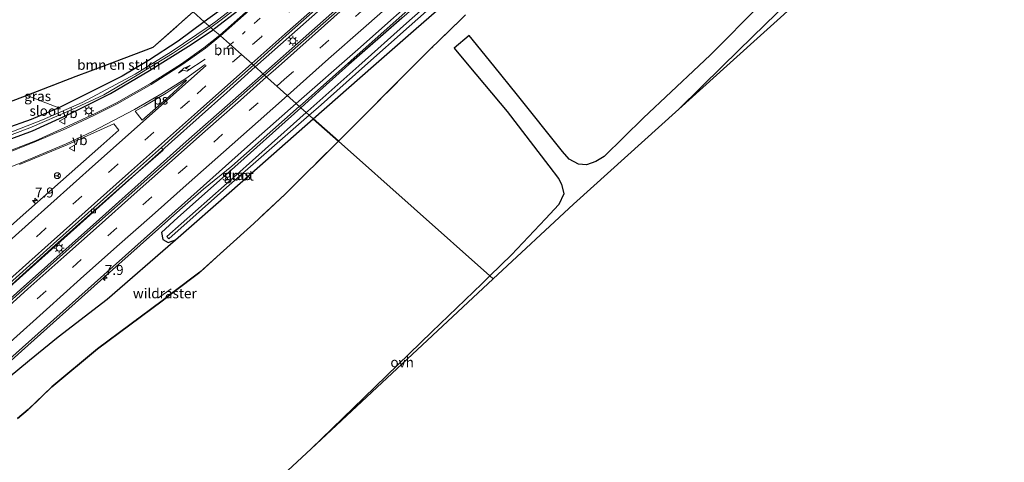
# Model space of a CAD drawing. Units: metres. Extents: x 111830 to 120007, y 399999 to 406251.
# Drawn here: x 117302 to 117550, y 401700 to 401812 of the extents above; entities that cross this region are included whole.
import ezdxf
from ezdxf.enums import TextEntityAlignment as Align

# ---------------------------------------------------------------- set-up
doc = ezdxf.new("R2010")
doc.units = ezdxf.units.M
for name, pattern in [('IE-TERREINAFSCHEIDING', [10, 8, -2]), ('VW-1-3_STREEP', [4, 1, -3]), ('VW-3-9_STREEP', [12, 3, -9])]:
    doc.linetypes.add(name, pattern=pattern)
doc.layers.get('0').update_dxf_attribs({"lineweight": 25})
for name, color, linetype, lineweight in [('B-ME-AM-KILOMETR-S-B1', 7, 'Continuous', 18), ('B-ME-BV-GELEIDECONSTRUCTIE-GELEIDERAIL-L-B1', 213, 'BV-GELEIDERAIL', 18), ('B-ME-GR-BOMENSTRUIKEN-GV-B6', 93, 'Continuous', 18), ('B-ME-GR-BOS-GV-B6', 10, 'Continuous', 25), ('B-ME-GW-INSTEEKWATERGANG-L-B1', 10, 'Continuous', 25), ('B-ME-IE-GRASLAND-GV-B6', 93, 'Continuous', 18), ('B-ME-IE-HULPGEOMETRIE-L-B1', 53, 'Continuous', 18), ('B-ME-IE-MEUBILAIR_WEGMEUBILAIR-LICHTMAST-S-B1', 8, 'Continuous', 18), ('B-ME-IE-TERREINAFSCHEIDING-RASTERHEKWERK-L-B1', 8, 'IE-TERREINAFSCHEIDING', 18), ('B-ME-KG-KADASTRAAL-OPNAMEDTMGRENS-L-B1', 10, 'Continuous', 25), ('B-ME-OG-WATER-GV-B6', 153, 'Continuous', 18), ('B-ME-VH-VERH_SOORT-BETON-OVERIG-GV-B6', 8, 'IE-TERREINAFSCHEIDING-NATUURLIJK-HOUTWAL', 18), ('B-ME-VH-VERH_SOORT-BITUMEN-GV-B6', 8, 'IE-TERREINAFSCHEIDING-NATUURLIJK-HOUTWAL', 18), ('B-ME-VH-VERH_SOORT-ONVERHARD-GV-B6', 8, 'Continuous', 18), ('B-ME-VV-KOLK-S-B1', 8, 'Continuous', 18), ('B-ME-VW-MARKERING-13STREEP-045-L-B1', 255, 'VW-1-3_STREEP', 18), ('B-ME-VW-MARKERING-39STREEP-015-L-B1', 255, 'VW-3-9_STREEP', 18), ('B-ME-VW-MARKERING-PIJLRE750-S-B1', 7, 'Continuous', 18), ('B-ME-VW-MARKERING-STREEP-015-L-B1', 7, 'Continuous', 18), ('B-ME-VW-MARKERING-VLAKMARK-GV-B6', 7, 'Continuous', 18), ('B-ME-VW-MEUBILAIR_WEGMEUBILAIR-RONA-S-B1', 8, 'Continuous', 18), ('B-ME-VW-MEUBILAIR_WEGMEUBILAIR-VERKEERSBORD-S-B1', 8, 'Continuous', 18)]:
    doc.layers.add(name, color=color, linetype=linetype, lineweight=lineweight)
doc.styles.add('NLCS-ISO', font='NLCS-ISO.TTF')
doc.linetypes.add('BV-GELEIDERAIL', pattern='A,10,-3,[108,NLCS.SHX,S=1,R=0,X=0,Y=0],-3', length=16)
doc.linetypes.add('IE-TERREINAFSCHEIDING-NATUURLIJK-HOUTWAL', pattern='A,7,-1.5,[67,NLCS.SHX,S=0.75,R=45,X=0,Y=0],-1.5,7,-1.5,[70,NLCS.SHX,S=0.75,R=0,X=0,Y=0],-1.5', length=20)

# ---------------------------------------------------------------- blocks, each defined once
blk = doc.blocks.new('verkeersbord')
for p, q in [((0, 0.75), (-0.75, -0.625)), ((0.75, -0.625), (0, 0.75)), ((-0.75, -0.625), (0.75, -0.625))]:
    blk.add_line(p, q)
blk = doc.blocks.new('wegwijzer')
for q in [(-0.53, -0.53), (0, 0.75), (0.53, -0.53)]:
    blk.add_line((0, 0), q)
blk.add_circle((0, 0), 0.75)
blk = doc.blocks.new('hecto')
for p, q in [((0, 0.625), (-0.625, 0)), ((0, -0.625), (0, 0.625)), ((-0.625, 0), (0.625, 0)), ((0.625, 0), (0, -0.625))]:
    blk.add_line(p, q)
blk = doc.blocks.new('kolk')
blk.add_lwpolyline([(-0.5, -0.5), (0.5, -0.5), (0.5, 0.5), (-0.5, 0.5)], close=True)
blk = doc.blocks.new('lantaarnpaal')
for p, q in [((-0.75, 0), (-1.25, 0)), ((-0.88, 0.88), (-0.53, 0.53)), ((0, 0.75), (0, 1.25)), ((0.53, 0.53), (0.88, 0.88)), ((0.75, 0), (1.25, 0)), ((-0.53, -0.53), (-0.88, -0.88)), ((0, -0.75), (0, -1.25)), ((0.53, -0.53), (0.88, -0.88))]:
    blk.add_line(p, q)
blk.add_circle((0, 0), 0.75)
blk = doc.blocks.new('pijlr')
for p, q in [((0, 0, 0.1), (5.45, 0, 0.1)), ((5.45, -0.75, 0.1), (4.7, 0, 0.1)), ((6.2, -0.75, 0.1), (5.45, 0, 0.1)), ((4, -0.75, 0.1), (5.45, -0.75, 0.1)), ((5.7, -1.05, 0.1), (4, -0.75, 0.1)), ((7.5, -0.75, 0.1), (5.7, -1.05, 0.1)), ((7.5, -0.75, 0.1), (6.2, -0.75, 0.1))]:
    blk.add_line(p, q)

msp = doc.modelspace()

# ---------------------------------------------------------------- linework, layer by layer
at = {"layer": 'B-ME-BV-GELEIDECONSTRUCTIE-GELEIDERAIL-L-B1'}
msp.add_line((117355.156, 401774.728, 6.899), (117372.1689, 401789.7687, 6.899), dxfattribs=at)
for points in [[(117641.815, 402048.465, 7.589), (117625.223, 402033.743, 7.496), (117605.269, 402016.089, 7.451), (117585.341, 401998.395, 7.388), (117566.401, 401981.613, 7.346), (117546.398, 401963.913, 7.331), (117525.451, 401945.365, 7.307), (117503.53, 401925.983, 7.214), (117483.557, 401908.283, 7.181), (117462.618, 401889.665, 7.148), (117439.622, 401869.452, 7.115), (117413.679, 401846.465, 7.07), (117381.786, 401818.166, 7.013), (117363.796, 401802.194, 6.971), (117361.033, 401799.762, 6.971)], [(117363.038, 401798.002, 6.947), (117392.63, 401824.2, 6.932), (117411.594, 401841.026, 7.019), (117433.567, 401860.432, 7.04), (117454.5, 401879.05, 7.046), (117476.469, 401898.525, 7.028), (117499.464, 401918.855, 7.241), (117524.42, 401940.994, 7.241), (117550.364, 401964.002, 7.277), (117570.327, 401981.707, 7.319), (117595.22, 402003.81, 7.382), (117613.228, 402019.735, 7.406), (117631.189, 402035.658, 7.454), (117643.891, 402046.958, 7.496)], [(117372.1689, 401789.7687, 6.899), (117372.1748, 401789.774, 6.899), (117398.111, 401812.733, 6.901), (117436.984, 401847.203, 6.956), (117472.84, 401879.027, 7.01), (117495.27, 401898.842, 7.029)], [(117090.454, 401540.286, 7.778), (117102.21, 401552.824, 7.798), (117120.513, 401572.101, 7.438), (117138.038, 401590.388, 7.312), (117153.873, 401606.558, 7.258), (117167.036, 401619.779, 7.168), (117181.211, 401633.902, 7.093), (117195.01, 401647.373, 7.024), (117211.206, 401663.12, 6.973), (117227.631, 401678.715, 6.946), (117244.241, 401694.124, 6.898), (117258.865, 401707.728, 6.883), (117277.568, 401724.762, 6.859), (117294.315, 401739.953, 6.859), (117320.134, 401763.043, 6.916), (117339.945, 401780.828, 6.985), (117353.865, 401793.288, 7.018), (117361.0541, 401799.781, 6.971)], [(117363.038, 401798.002, 6.947), (117343.694, 401780.876, 6.931), (117321.804, 401761.328, 7.099), (117301.945, 401743.627, 7.042), (117268.301, 401713.267, 7.012), (117247.748, 401694.26, 6.988), (117225.291, 401673.2, 6.976), (117205.117, 401653.891, 7.174), (117180.473, 401629.551, 7.174), (117154.972, 401604.074, 7.243), (117133.544, 401582.065, 7.567), (117111.384, 401558.915, 7.696), (117092.673, 401538.911, 7.958)], [(117102.121, 401532.322, 7.652), (117111.299, 401542.051, 7.537), (117136.998, 401569.004, 7.165), (117158.402, 401591.007, 6.976), (117175.256, 401608.07, 6.904), (117190.412, 401623.228, 6.874), (117206.598, 401639.004, 6.835), (117220.963, 401653.004, 6.829), (117242.169, 401673.247, 6.787), (117260.698, 401690.417, 6.787), (117279.376, 401707.497, 6.727), (117302.155, 401728.078, 6.691), (117322.093, 401745.861, 6.655), (117342.078, 401763.646, 6.439), (117348.035, 401768.912, 6.331), (117355.156, 401774.728, 6.899)]]:
    msp.add_polyline3d(points, dxfattribs=at)
at = {"layer": 'B-ME-GR-BOMENSTRUIKEN-GV-B6'}
for points in [[(117311.602, 401789.414, 5.893), (117303.537, 401792.544, 6.136), (117315.896, 401797.267, 6.21), (117323.121, 401800, 6.207), (117335.277, 401804.598, 6.202), (117345.412, 401813.581, 6.108), (117348.206, 401811.085, 5.887), (117341.62, 401806.201, 5.863), (117334.186, 401801.308, 5.842), (117327.573, 401797.385, 5.95), (117311.602, 401789.414, 5.893)], [(117353.897, 401815.244, 5.845), (117348.206, 401811.085, 5.887), (117345.412, 401813.581, 6.108)]]:
    msp.add_polyline3d(points, dxfattribs=at)
at = {"layer": 'B-ME-GR-BOS-GV-B6'}
for points in [[(117545.995, 401859.704, 6.096), (117479.866, 401800, 6.433), (117467.776, 401789.085, 6.495), (117478.894, 401800, 6.732), (117486.337, 401807.307, 6.89), (117501.553, 401822.174, 6.617), (117519.087, 401838.974, 6.324), (117526.351, 401846.086, 6.064), (117538.383, 401858.204, 6.125), (117542.95, 401862.763, 5.998), (117543.784, 401862.672, 6.035), (117545.995, 401859.704, 6.096)], [(117412.962, 401811.778, 6.117), (117405.083, 401804.097, 5.929), (117399.779, 401798.78, 5.982), (117383.943, 401782.904, 5.8), (117382.027, 401780.996, 5.79), (117375.687, 401786.638, 6.047), (117390.873, 401800, 6.138), (117400.906, 401808.828, 6.198), (117411.236, 401817.93, 6.198)], [(117345.412, 401813.581, 6.108), (117335.277, 401804.598, 6.202), (117323.121, 401800, 6.207), (117315.896, 401797.267, 6.21), (117303.537, 401792.544, 6.136), (117283.883, 401785.033, 6.019)], [(117488.435, 401815.509, 6.935), (117475.8, 401802.773, 6.715), (117472.851, 401800, 6.627), (117458.898, 401786.881, 6.21), (117448.993, 401777.155, 5.982), (117446.906, 401775.844, 5.97), (117444.538, 401775.049, 6.011), (117442.482, 401775.171, 5.954), (117440.184, 401776.424, 5.856), (117438.454, 401778.364, 5.905), (117427.167, 401792.627, 6.112), (117421.188, 401800, 6.154), (117414.97, 401807.668, 6.198), (117411.175, 401804.443, 6.19), (117414.894, 401800, 6.164), (117424.545, 401788.471, 6.096), (117435.013, 401774.787, 6.076), (117437.445, 401771.607, 6.137), (117438.208, 401770.159, 6.059), (117438.819, 401767.706, 6.088), (117437.535, 401764.989, 6.108), (117434.2, 401761.401, 6.007), (117425.658, 401752.367, 6.023), (117420.172, 401747.049, 6.049), (117382.027, 401780.996, 5.79), (117383.943, 401782.904, 5.8), (117399.779, 401798.78, 5.982), (117405.083, 401804.097, 5.929), (117412.962, 401811.778, 6.117)], [(117291.375, 401715.25, 5.982), (117304.205, 401725.816, 6.096), (117311.413, 401731.681, 6.047), (117323.72, 401741.195, 5.856), (117340.929, 401756.141, 5.856), (117355.16, 401768.575, 5.925), (117375.687, 401786.638, 6.047), (117382.027, 401780.996, 5.79)], [(117301.154, 401711.107, 5.807), (117303.875, 401713.313, 5.786), (117309.849, 401719.077, 5.754), (117321.28, 401728.645, 5.688), (117337.592, 401740.758, 5.608), (117340.265, 401742.818, 5.605), (117347.124, 401747.941, 5.606), (117360.681, 401760.225, 5.732), (117368.6, 401767.624, 5.72), (117382.027, 401780.996, 5.79), (117420.172, 401747.049, 6.049)], [(117382.027, 401780.996, 5.79), (117368.6, 401767.624, 5.72), (117360.681, 401760.225, 5.732), (117347.124, 401747.941, 5.606), (117340.265, 401742.818, 5.605), (117337.592, 401740.758, 5.608), (117321.28, 401728.645, 5.688), (117309.849, 401719.077, 5.754), (117303.875, 401713.313, 5.786), (117301.154, 401711.107, 5.807)], [(117420.172, 401747.049, 6.049), (117418.117, 401745.058, 6.059), (117405.519, 401732.879, 6.088), (117388.396, 401716.286, 5.876), (117375.129, 401703.449, 5.88), (117359.965, 401689.301, 5.986), (117246.127, 401582.687, 5.668)]]:
    msp.add_polyline3d(points, dxfattribs=at)
at = {"layer": 'B-ME-GW-INSTEEKWATERGANG-L-B1'}
for points in [[(117519.183, 401961.59, 6.248), (117517.558, 401960.024, 6.248), (117514.202, 401956.99, 6.235), (117488.348, 401933.836, 6.165), (117442.973, 401893.075, 5.941), (117417.048, 401870.532, 5.854), (117398.915, 401854.61, 5.815), (117377.099, 401834.9, 5.839), (117370.14, 401828.763, 5.851), (117363.017, 401822.727, 5.845), (117358.355, 401818.885, 5.887), (117353.897, 401815.244, 5.845), (117348.206, 401811.085, 5.887)], [(117350.432, 401809.113, 6.005), (117350.793, 401809.366, 6.007), (117356.931, 401814.125, 6.039), (117365.404, 401821.429, 6.092), (117378.53, 401833.098, 5.982), (117397.342, 401849.419, 5.951), (117424.062, 401873.043, 5.957), (117446.787, 401893.351, 6.05), (117470.265, 401913.914, 6.02), (117491.655, 401932.637, 6.198), (117510.193, 401949.311, 6.026), (117520.655, 401958.514, 6.203), (117521.407, 401959.278, 6.248), (117520.89, 401960.352, 6.248), (117520.17, 401961.099, 6.248)], [(117375.687, 401786.638, 6.047), (117390.873, 401800, 6.138), (117400.906, 401808.828, 6.198), (117411.236, 401817.93, 6.198)], [(117348.206, 401811.085, 5.887), (117341.62, 401806.201, 5.863), (117334.186, 401801.308, 5.842), (117327.573, 401797.385, 5.95), (117311.602, 401789.414, 5.893), (117304.619, 401786.472, 5.827), (117291.234, 401781.723, 5.761)], [(117397.978, 401811.987, 6.095), (117384.608, 401800.345, 6.095), (117378.071, 401794.435, 6.095), (117372.547, 401789.442, 6.007)], [(117297.473, 401780.862, 5.71), (117304.952, 401783.621, 5.653), (117314.7, 401788.055, 5.62), (117324.632, 401793.026, 5.572), (117334.425, 401798.814, 5.539), (117344.218, 401804.981, 5.503), (117350.432, 401809.113, 6.005)], [(117372.547, 401789.442, 6.007), (117354.342, 401773.057, 5.97), (117341.591, 401761.744, 5.937), (117337.421, 401757.948, 5.941), (117337.772, 401756.189, 5.884), (117339.141, 401755.436, 5.831), (117340.929, 401756.141, 5.856), (117355.16, 401768.575, 5.925), (117375.687, 401786.638, 6.047)]]:
    msp.add_polyline3d(points, dxfattribs=at)
at = {"layer": 'B-ME-IE-GRASLAND-GV-B6'}
for points in [[(117360.637, 401800.157, 6.236), (117368.855, 401807.623, 6.233), (117384.911, 401821.891, 6.251), (117402.363, 401837.307, 6.26), (117421.169, 401853.964, 6.308), (117438.936, 401869.711, 6.341), (117456.724, 401885.386, 6.374), (117474.834, 401901.531, 6.41), (117492.983, 401917.45, 6.395), (117511.321, 401933.772, 6.437), (117529.316, 401949.742, 6.443), (117548.496, 401966.77, 6.551), (117565.888, 401982.155, 6.602)], [(117560.622, 401972.276, 6.548), (117542.005, 401955.69, 6.482), (117523.764, 401939.629, 6.38), (117507.218, 401924.975, 6.467), (117489.544, 401909.323, 6.377), (117469.664, 401891.707, 6.356), (117452.548, 401876.544, 6.368), (117434.866, 401860.916, 6.323), (117417.105, 401845.179, 6.248), (117398.712, 401828.916, 6.257), (117380.251, 401812.522, 6.242), (117363.429, 401797.64, 6.266), (117360.637, 401800.157, 6.236)], [(117371.407, 401790.459, 5.975), (117386.879, 401804.091, 5.984), (117405.676, 401820.835, 6.005), (117423.92, 401836.886, 6.008), (117441.119, 401852.065, 6.071), (117458.478, 401867.387, 6.044), (117477.752, 401884.476, 6.089), (117497.049, 401901.601, 6.14), (117514.555, 401917.115, 6.149), (117532.209, 401932.665, 6.176), (117549.859, 401948.449, 6.224)], [(117556.548, 401946.951, 6.372), (117541.19, 401933.445, 6.347), (117542.474, 401935.48, 6.347), (117542.226, 401936.751, 6.395), (117541.409, 401937.28, 6.065), (117539.924, 401936.89, 6.083), (117538.562, 401935.878, 6.219), (117536.012, 401933.66, 6.218), (117510.501, 401910.942, 5.945), (117481.06, 401885.302, 5.951), (117453.929, 401861.316, 6.257), (117430.131, 401840.511, 6.125), (117410.626, 401823.059, 6.098), (117397.978, 401811.987, 6.095), (117384.608, 401800.345, 6.095), (117378.071, 401794.435, 6.095), (117372.547, 401789.442, 6.007), (117371.407, 401790.459, 5.975)], [(117432.23, 401840.004, 5.049), (117399.168, 401810.713, 5.147), (117387.142, 401800, 5.09), (117374.276, 401788.538, 5.029), (117373.914, 401788.215, 5.029), (117372.547, 401789.442, 6.007), (117378.071, 401794.435, 6.095), (117384.608, 401800.345, 6.095), (117397.978, 401811.987, 6.095)], [(117411.236, 401817.93, 6.198), (117400.906, 401808.828, 6.198), (117390.873, 401800, 6.138), (117375.687, 401786.638, 6.047), (117374.652, 401787.559, 5.06), (117376.876, 401789.509, 5.062), (117388.685, 401800, 5.106), (117399.878, 401809.943, 5.147), (117420.156, 401827.975, 5.147)], [(117357.109, 401815.812, 5.388), (117351.164, 401811.137, 5.343), (117349.454, 401809.983, 5.314), (117348.206, 401811.085, 5.887), (117353.897, 401815.244, 5.845)], [(117356.931, 401814.125, 6.039), (117350.793, 401809.366, 6.007), (117350.432, 401809.113, 6.005), (117349.86, 401809.622, 5.192), (117352.476, 401811.578, 5.184), (117356.496, 401814.68, 5.184)], [(117360.02, 401814.714, 5.954), (117352.1, 401807.729, 5.951), (117350.432, 401809.113, 6.005), (117350.793, 401809.366, 6.007), (117356.931, 401814.125, 6.039)], [(117291.234, 401781.723, 5.761), (117304.619, 401786.472, 5.827), (117311.602, 401789.414, 5.893), (117327.573, 401797.385, 5.95), (117334.186, 401801.308, 5.842), (117341.62, 401806.201, 5.863), (117348.206, 401811.085, 5.887)], [(117348.206, 401811.085, 5.887), (117349.454, 401809.983, 5.314), (117339.842, 401803.526, 5.197), (117330.774, 401797.915, 5.155), (117317.433, 401790.735, 5.095), (117307.436, 401786.41, 5.071), (117298.197, 401782.749, 5.191)], [(117297.401, 401781.732, 5.035), (117304.299, 401784.355, 5.029), (117314.753, 401788.862, 5.029), (117322.913, 401792.699, 5.026), (117331.289, 401797.647, 5.026), (117340.176, 401803.067, 5.026), (117345.762, 401806.77, 5.026), (117349.86, 401809.622, 5.192), (117350.432, 401809.113, 6.005), (117344.218, 401804.981, 5.503), (117334.425, 401798.814, 5.539), (117324.632, 401793.026, 5.572), (117314.7, 401788.055, 5.62), (117304.952, 401783.621, 5.653), (117297.473, 401780.862, 5.71)], [(117297.473, 401780.862, 5.71), (117304.952, 401783.621, 5.653), (117314.7, 401788.055, 5.62), (117324.632, 401793.026, 5.572), (117334.425, 401798.814, 5.539), (117344.218, 401804.981, 5.503), (117350.432, 401809.113, 6.005), (117352.1, 401807.729, 5.951)], [(117352.1, 401807.729, 5.951), (117348.1, 401804.516, 5.941), (117342.522, 401800.511, 5.911), (117334.694, 401795.563, 5.896), (117326.1, 401790.681, 5.869), (117320.583, 401787.865, 5.836), (117313.098, 401784.416, 5.842), (117305.718, 401781.116, 5.842), (117296.757, 401777.608, 5.83)], [(117293.23, 401739.081, 6.16), (117310.647, 401754.759, 6.169), (117329.026, 401771.076, 6.202), (117337.843, 401778.75, 6.202), (117337.402, 401779.401, 6.106), (117346.613, 401787.689, 6.235), (117360.637, 401800.157, 6.236)], [(117360.637, 401800.157, 6.236), (117363.429, 401797.64, 6.266), (117351.838, 401787.405, 6.187), (117334.543, 401772.038, 6.184), (117317.315, 401756.748, 6.274), (117299.172, 401740.509, 6.235)], [(117283.883, 401785.033, 6.019), (117303.537, 401792.544, 6.136), (117311.602, 401789.414, 5.893), (117304.619, 401786.472, 5.827), (117291.234, 401781.723, 5.761)], [(117288.051, 401716.183, 5.986), (117306.331, 401732.525, 5.98), (117322.892, 401747.294, 5.977), (117340.846, 401763.357, 5.908), (117359.091, 401779.685, 5.974), (117371.407, 401790.459, 5.975), (117372.547, 401789.442, 6.007), (117354.342, 401773.057, 5.97), (117341.591, 401761.744, 5.937), (117337.421, 401757.948, 5.941), (117337.772, 401756.189, 5.884), (117339.141, 401755.436, 5.831), (117340.929, 401756.141, 5.856), (117323.72, 401741.195, 5.856), (117311.413, 401731.681, 6.047), (117304.205, 401725.816, 6.096), (117291.375, 401715.25, 5.982)], [(117372.547, 401789.442, 6.007), (117373.914, 401788.215, 5.029), (117353.194, 401769.744, 5.037), (117338.811, 401756.954, 5.155), (117339.25, 401756.405, 5.155), (117353.847, 401769.319, 5.037), (117374.652, 401787.559, 5.06), (117375.687, 401786.638, 6.047), (117355.16, 401768.575, 5.925), (117340.929, 401756.141, 5.856), (117339.141, 401755.436, 5.831), (117337.772, 401756.189, 5.884), (117337.421, 401757.948, 5.941), (117341.591, 401761.744, 5.937), (117354.342, 401773.057, 5.97), (117372.547, 401789.442, 6.007)], [(117301.677, 401775.122, 5.932), (117313.68, 401780.078, 5.956), (117325.434, 401785.342, 6.064), (117326.683, 401783.784, 6.145), (117322.133, 401779.779, 6.181), (117301.837, 401761.733, 6.265), (117286.285, 401747.841, 6.304)]]:
    msp.add_polyline3d(points, dxfattribs=at)
at = {"layer": 'B-ME-IE-HULPGEOMETRIE-L-B1'}
msp.add_polyline3d([(117304.671, 401849.837, 6.112), (117345.412, 401813.581, 6.108), (117348.206, 401811.085, 5.887), (117349.454, 401809.983, 5.314), (117349.86, 401809.622, 5.192), (117350.432, 401809.113, 6.005), (117352.1, 401807.729, 5.951), (117352.273, 401807.589, 5.963), (117357.604, 401802.89, 6.143), (117360.212, 401800.54, 6.224), (117360.637, 401800.157, 6.236), (117363.429, 401797.64, 6.266), (117371.407, 401790.459, 5.975), (117372.547, 401789.442, 6.007), (117373.914, 401788.215, 5.029), (117374.652, 401787.559, 5.06), (117375.687, 401786.638, 6.047), (117382.027, 401780.996, 5.79), (117420.172, 401747.049, 6.049), (117421.037, 401746.279, 6.008)], dxfattribs=at)
at = {"layer": 'B-ME-IE-TERREINAFSCHEIDING-RASTERHEKWERK-L-B1'}
msp.add_line((117336.664, 401741.486, 5.852), (117339.874, 401743.758, 5.887), dxfattribs=at)
for points in [[(117554.781, 401939.595, 5.911), (117546.589, 401931.682, 5.964), (117538.451, 401923.908, 5.948), (117533.297, 401919.092, 5.931), (117522.918, 401909.17, 6.066), (117508.72, 401896.348, 6.088), (117494.833, 401883.481, 6.137), (117483.992, 401873.354, 6.05), (117473.418, 401863.414, 6.022), (117470.515, 401860.658, 6.042), (117462.224, 401853.036, 6.087), (117453.907, 401845.247, 5.959), (117448.269, 401840.195, 6.002), (117445.489, 401837.739, 5.99), (117430.416, 401826.887, 6.05), (117421.298, 401819.717, 6.088), (117412.962, 401811.778, 6.117), (117405.083, 401804.097, 5.929), (117399.779, 401798.78, 5.982), (117383.943, 401782.904, 5.8), (117382.027, 401780.996, 5.79)], [(117201.662, 401754.038, 5.859), (117213.343, 401758.461, 5.839), (117239.342, 401768.291, 5.86), (117254.021, 401773.835, 6.133), (117283.883, 401785.033, 6.019), (117303.537, 401792.544, 6.136), (117315.896, 401797.267, 6.21), (117323.121, 401800, 6.207), (117335.277, 401804.598, 6.202), (117345.412, 401813.581, 6.108)], [(117382.027, 401780.996, 5.79), (117368.6, 401767.624, 5.72), (117360.681, 401760.225, 5.732), (117347.124, 401747.941, 5.606), (117340.265, 401742.818, 5.605), (117337.592, 401740.758, 5.608), (117321.28, 401728.645, 5.688), (117309.849, 401719.077, 5.754), (117303.875, 401713.313, 5.786), (117301.154, 401711.107, 5.807)]]:
    msp.add_polyline3d(points, dxfattribs=at)
at = {"layer": 'B-ME-KG-KADASTRAAL-OPNAMEDTMGRENS-L-B1'}
for points in [[(117705.912, 402001.489, 6.077), (117642.275, 401945.905, 5.708), (117638.938, 401943.012, 5.733), (117617.64, 401924.387, 5.994), (117550.212, 401863.511, 6.031), (117545.995, 401859.704, 6.096), (117479.866, 401800, 6.433), (117467.776, 401789.085, 6.495), (117441.216, 401765.106, 6.064), (117421.037, 401746.279, 6.008)], [(117421.037, 401746.279, 6.008), (117375.129, 401703.449, 5.88), (117359.965, 401689.301, 5.986), (117246.127, 401582.687, 5.668), (117240.635, 401577.495, 5.79), (117153.917, 401493.786, 5.731)]]:
    msp.add_polyline3d(points, dxfattribs=at)
at = {"layer": 'B-ME-OG-WATER-GV-B6'}
for points in [[(117373.914, 401788.215, 5.029), (117374.276, 401788.538, 5.029), (117387.142, 401800, 5.09), (117399.168, 401810.713, 5.147), (117432.23, 401840.004, 5.049), (117460.073, 401864.616, 5.225), (117486.95, 401888.298, 5.233), (117518.24, 401916.103, 5.221), (117539.538, 401934.84, 5.221), (117541.004, 401936.11, 5.219), (117541.695, 401935.255, 5.219), (117540.393, 401933.851, 5.225), (117536.897, 401930.715, 5.225), (117509.328, 401906.767, 5.192), (117485.019, 401885.279, 5.188), (117464.338, 401866.99, 5.249), (117438.812, 401844.293, 5.139), (117420.156, 401827.975, 5.147), (117399.878, 401809.943, 5.147), (117388.685, 401800, 5.106), (117376.876, 401789.509, 5.062), (117374.652, 401787.559, 5.06), (117373.914, 401788.215, 5.029)], [(117349.454, 401809.983, 5.314), (117351.164, 401811.137, 5.343), (117357.109, 401815.812, 5.388)], [(117356.496, 401814.68, 5.184), (117352.476, 401811.578, 5.184), (117349.86, 401809.622, 5.192), (117349.454, 401809.983, 5.314)], [(117349.454, 401809.983, 5.314), (117349.86, 401809.622, 5.192), (117345.762, 401806.77, 5.026), (117340.176, 401803.067, 5.026), (117331.289, 401797.647, 5.026), (117322.913, 401792.699, 5.026), (117314.753, 401788.862, 5.029), (117304.299, 401784.355, 5.029), (117297.401, 401781.732, 5.035), (117291.334, 401779.536, 5.035), (117286.008, 401778.443, 5.032), (117277.474, 401776.9, 5.032), (117266.787, 401775.387, 5.035), (117263.633, 401774.917, 5.035), (117263.747, 401775.371, 5.035), (117265.311, 401775.776, 5.035), (117278.16, 401777.543, 5.059), (117287.12, 401779.219, 5.074), (117298.197, 401782.749, 5.191), (117307.436, 401786.41, 5.071), (117317.433, 401790.735, 5.095), (117330.774, 401797.915, 5.155), (117339.842, 401803.526, 5.197), (117349.454, 401809.983, 5.314)], [(117374.652, 401787.559, 5.06), (117353.847, 401769.319, 5.037), (117339.25, 401756.405, 5.155), (117338.811, 401756.954, 5.155), (117353.194, 401769.744, 5.037), (117373.914, 401788.215, 5.029), (117374.652, 401787.559, 5.06)]]:
    msp.add_polyline3d(points, dxfattribs=at)
at = {"layer": 'B-ME-VH-VERH_SOORT-BETON-OVERIG-GV-B6'}
msp.add_polyline3d([(117293.011, 401739.68, 6.112), (117310.263, 401755.132, 6.118), (117329.098, 401772.008, 6.109), (117337.402, 401779.401, 6.106), (117337.843, 401778.75, 6.202), (117329.026, 401771.076, 6.202), (117310.647, 401754.759, 6.169), (117293.23, 401739.081, 6.16)], dxfattribs=at)
at = {"layer": 'B-ME-VH-VERH_SOORT-BITUMEN-GV-B6'}
for points in [[(117363.429, 401797.64, 6.266), (117380.251, 401812.522, 6.242), (117398.712, 401828.916, 6.257), (117417.105, 401845.179, 6.248), (117434.866, 401860.916, 6.323), (117452.548, 401876.544, 6.368), (117469.664, 401891.707, 6.356), (117489.544, 401909.323, 6.377), (117507.218, 401924.975, 6.467), (117523.764, 401939.629, 6.38), (117542.005, 401955.69, 6.482), (117560.622, 401972.276, 6.548)], [(117549.859, 401948.449, 6.224), (117532.209, 401932.665, 6.176), (117514.555, 401917.115, 6.149), (117497.049, 401901.601, 6.14), (117477.752, 401884.476, 6.089), (117458.478, 401867.387, 6.044), (117441.119, 401852.065, 6.071), (117423.92, 401836.886, 6.008), (117405.676, 401820.835, 6.005), (117386.879, 401804.091, 5.984), (117371.407, 401790.459, 5.975), (117363.429, 401797.64, 6.266)], [(117384.911, 401821.891, 6.251), (117368.855, 401807.623, 6.233), (117360.637, 401800.157, 6.236), (117360.212, 401800.54, 6.224), (117357.604, 401802.89, 6.143), (117352.273, 401807.589, 5.963), (117352.1, 401807.729, 5.951), (117360.02, 401814.714, 5.954)], [(117296.757, 401777.608, 5.83), (117305.718, 401781.116, 5.842), (117313.098, 401784.416, 5.842), (117320.583, 401787.865, 5.836), (117326.1, 401790.681, 5.869), (117334.694, 401795.563, 5.896), (117342.522, 401800.511, 5.911), (117348.1, 401804.516, 5.941), (117352.1, 401807.729, 5.951), (117352.273, 401807.589, 5.963), (117357.604, 401802.89, 6.143), (117360.212, 401800.54, 6.224), (117360.637, 401800.157, 6.236), (117346.613, 401787.689, 6.235), (117337.402, 401779.401, 6.106), (117329.098, 401772.008, 6.109), (117310.263, 401755.132, 6.118), (117293.011, 401739.68, 6.112)], [(117363.429, 401797.64, 6.266), (117371.407, 401790.459, 5.975), (117359.091, 401779.685, 5.974), (117340.846, 401763.357, 5.908), (117322.892, 401747.294, 5.977), (117306.331, 401732.525, 5.98), (117288.051, 401716.183, 5.986)], [(117299.172, 401740.509, 6.235), (117317.315, 401756.748, 6.274), (117334.543, 401772.038, 6.184), (117351.838, 401787.405, 6.187), (117363.429, 401797.64, 6.266)], [(117286.285, 401747.841, 6.304), (117301.837, 401761.733, 6.265), (117322.133, 401779.779, 6.181), (117326.683, 401783.784, 6.145), (117325.434, 401785.342, 6.064), (117313.68, 401780.078, 5.956), (117301.677, 401775.122, 5.932)]]:
    msp.add_polyline3d(points, dxfattribs=at)
at = {"layer": 'B-ME-VH-VERH_SOORT-ONVERHARD-GV-B6'}
for points in [[(117555.127, 401874.508, 5.864), (117548.307, 401868.125, 5.913), (117547.983, 401866.535, 5.941), (117550.212, 401863.511, 6.031), (117545.995, 401859.704, 6.096), (117543.784, 401862.672, 6.035), (117542.95, 401862.763, 5.998), (117538.383, 401858.204, 6.125), (117526.351, 401846.086, 6.064), (117519.087, 401838.974, 6.324), (117501.553, 401822.174, 6.617), (117486.337, 401807.307, 6.89), (117478.894, 401800, 6.732), (117467.776, 401789.085, 6.495), (117441.216, 401765.106, 6.064), (117421.037, 401746.279, 6.008), (117420.172, 401747.049, 6.049)], [(117420.172, 401747.049, 6.049), (117425.658, 401752.367, 6.023), (117434.2, 401761.401, 6.007), (117437.535, 401764.989, 6.108), (117438.819, 401767.706, 6.088), (117438.208, 401770.159, 6.059), (117437.445, 401771.607, 6.137), (117435.013, 401774.787, 6.076), (117424.545, 401788.471, 6.096), (117414.894, 401800, 6.164), (117411.175, 401804.443, 6.19), (117414.97, 401807.668, 6.198), (117421.188, 401800, 6.154), (117427.167, 401792.627, 6.112), (117438.454, 401778.364, 5.905), (117440.184, 401776.424, 5.856), (117442.482, 401775.171, 5.954), (117444.538, 401775.049, 6.011), (117446.906, 401775.844, 5.97), (117448.993, 401777.155, 5.982), (117458.898, 401786.881, 6.21), (117472.851, 401800, 6.627), (117475.8, 401802.773, 6.715), (117488.435, 401815.509, 6.935)], [(117420.172, 401747.049, 6.049), (117421.037, 401746.279, 6.008), (117375.129, 401703.449, 5.88), (117388.396, 401716.286, 5.876), (117405.519, 401732.879, 6.088), (117418.117, 401745.058, 6.059), (117420.172, 401747.049, 6.049)]]:
    msp.add_polyline3d(points, dxfattribs=at)
at = {"layer": 'B-ME-VW-MARKERING-13STREEP-045-L-B1'}
msp.add_line((117354.821, 401805.347, 6.053), (117351.747, 401802.637, 6.052), dxfattribs=at)
msp.add_polyline3d([(117354.821, 401805.347, 6.053), (117361.572, 401811.341, 6.053), (117379.087, 401826.894, 6.08), (117397.342, 401843.115, 6.08), (117415.649, 401859.318, 6.122), (117433.983, 401875.542, 6.128), (117452.309, 401891.729, 6.188), (117470.625, 401907.945, 6.224), (117488.975, 401924.185, 6.248), (117507.252, 401940.355, 6.266), (117517.204, 401949.153, 6.305)], dxfattribs=at)
at = {"layer": 'B-ME-VW-MARKERING-39STREEP-015-L-B1'}
for points in [[(117637.977, 402051.241, 6.665), (117617.435, 402033.04, 6.602), (117599.262, 402016.916, 6.506), (117581.104, 402000.784, 6.437), (117562.853, 401984.681, 6.494), (117544.647, 401968.57, 6.497), (117526.457, 401952.485, 6.335), (117508.296, 401936.336, 6.323), (117490.008, 401920.199, 6.314), (117471.873, 401904.068, 6.338), (117453.643, 401887.929, 6.287), (117435.387, 401871.83, 6.212), (117417.213, 401855.755, 6.239), (117399, 401839.604, 6.176), (117380.762, 401823.496, 6.17), (117362.614, 401807.347, 6.146), (117357.604, 401802.89, 6.143)], [(117366.5152, 401794.8621, 6.3648), (117368.4734, 401796.5898, 6.3679), (117377.3699, 401804.4848, 6.3851), (117386.3446, 401812.4721, 6.3945), (117395.0887, 401820.206, 6.3958), (117404.1243, 401828.1879, 6.4156), (117412.8867, 401835.9589, 6.4166), (117421.7986, 401843.871, 6.4166), (117430.7253, 401851.7113, 6.4193), (117439.659, 401859.6254, 6.4429), (117448.5226, 401867.4936, 6.4604), (117457.4887, 401875.4189, 6.4576), (117466.3536, 401883.3232, 6.4693), (117475.2908, 401891.1972, 6.4645), (117484.1745, 401899.0834, 6.4844), (117493.0618, 401906.9692, 6.4978), (117501.9555, 401914.8066, 6.5215), (117510.8466, 401922.7016, 6.5396), (117519.7418, 401930.6259, 6.5458), (117528.6773, 401938.5683, 6.5648), (117537.6, 401946.457, 6.5815), (117546.445, 401954.3085, 6.6003), (117555.3229, 401962.1537, 6.6013)], [(117357.604, 401802.89, 6.143), (117344.46, 401791.197, 6.136), (117326.324, 401775.08, 6.136), (117308.154, 401758.891, 6.166), (117290.084, 401742.648, 6.169), (117272.102, 401726.367, 6.169), (117254.19, 401709.964, 6.16), (117237.086, 401694.104, 6.187), (117220.996, 401679.002, 6.214), (117204.197, 401662.785, 6.226), (117188.691, 401647.721, 6.397), (117169.775, 401629.106, 6.397), (117152.745, 401611.97, 6.436), (117135.952, 401594.849, 6.571), (117119.223, 401577.496, 6.586), (117102.606, 401560.024, 6.895), (117088.1, 401544.546, 6.973), (117086.685, 401543.075, 7.063)], [(117297.2037, 401733.2055, 6.2619), (117306.1441, 401741.2743, 6.281), (117315.0016, 401749.1728, 6.2959), (117323.9248, 401757.123, 6.3063), (117332.7606, 401764.956, 6.3068), (117341.6607, 401772.8202, 6.3148), (117350.6008, 401780.767, 6.3344), (117359.5197, 401788.6899, 6.3538), (117366.5152, 401794.8621, 6.3648)]]:
    msp.add_polyline3d(points, dxfattribs=at)
at = {"layer": 'B-ME-VW-MARKERING-STREEP-015-L-B1'}
for points in [[(117640.859, 402049.137, 6.797), (117619.828, 402030.477, 6.713), (117601.48, 402014.206, 6.596), (117583.463, 401998.205, 6.536), (117565.787, 401982.653, 6.596), (117549.135, 401967.831, 6.563), (117531.167, 401951.977, 6.443), (117511.467, 401934.545, 6.434), (117493.323, 401918.424, 6.395), (117475.263, 401902.536, 6.413), (117457.329, 401886.616, 6.362), (117438.763, 401870.193, 6.314), (117420.743, 401854.259, 6.305), (117402.392, 401837.953, 6.263), (117384.388, 401822.055, 6.245), (117368.557, 401807.975, 6.221), (117360.212, 401800.54, 6.224)], [(117562.275, 401989.228, 6.437), (117543.284, 401972.501, 6.425), (117523.642, 401955.162, 6.287), (117505.266, 401939.907, 6.266), (117486.312, 401924.194, 6.218), (117467.521, 401908.685, 6.134), (117450.668, 401894.577, 6.107), (117431.36, 401877.668, 6.059), (117413.797, 401862.077, 6.047), (117395.578, 401845.971, 6.026), (117378.209, 401830.54, 5.996), (117360.249, 401814.599, 5.966), (117352.273, 401807.589, 5.963)], [(117363.9353, 401797.1844, 6.4721), (117366.1683, 401799.1513, 6.4746), (117375.3864, 401807.3725, 6.5005), (117384.0119, 401815.0175, 6.5004), (117392.8653, 401822.8344, 6.5068), (117401.8185, 401830.7465, 6.52), (117410.7112, 401838.6498, 6.5259), (117419.1073, 401846.0683, 6.5274), (117428.2815, 401854.1952, 6.5353), (117437.3704, 401862.2236, 6.5626), (117446.3501, 401870.2377, 6.5679), (117455.0451, 401877.8739, 6.5583), (117464.1147, 401885.9374, 6.5795), (117472.9442, 401893.7568, 6.5709), (117481.8613, 401901.686, 6.5888), (117490.5888, 401909.3866, 6.6053), (117499.7978, 401917.5473, 6.6274), (117508.5542, 401925.2861, 6.6432), (117517.3948, 401933.1523, 6.6503), (117526.1434, 401940.9228, 6.6665), (117535.6727, 401949.3652, 6.6849), (117544.3875, 401957.144, 6.7115), (117553.0922, 401964.788, 6.6948)], [(117369.1605, 401792.4811, 6.2683), (117370.7975, 401793.935, 6.2713), (117379.5562, 401801.7655, 6.2869), (117388.334, 401809.5068, 6.2986), (117397.2163, 401817.3779, 6.3063), (117406.166, 401825.2753, 6.3185), (117415.0909, 401833.2157, 6.316), (117424.3905, 401841.4711, 6.3173), (117432.7546, 401848.8754, 6.3229), (117442.0325, 401857.0673, 6.3448), (117450.6467, 401864.7113, 6.3593), (117459.7389, 401872.7289, 6.3661), (117468.5489, 401880.5839, 6.3769), (117477.5273, 401888.5141, 6.3718), (117486.319, 401896.3105, 6.3854), (117495.2103, 401904.2065, 6.409), (117504.019, 401912.0546, 6.4356), (117513.1518, 401920.1034, 6.4509), (117522.1081, 401928.0346, 6.4543), (117530.9143, 401935.8871, 6.4638), (117539.5548, 401943.5121, 6.4854), (117548.7001, 401951.6259, 6.5036), (117557.7217, 401959.5883, 6.5049)], [(117352.273, 401807.589, 5.963), (117348.542, 401804.48, 5.962), (117342.775, 401800.381, 5.947), (117334.861, 401795.326, 5.908), (117326.258, 401790.401, 5.887), (117320.527, 401787.559, 5.863), (117313.246, 401784.129, 5.875), (117305.923, 401780.996, 5.842), (117296.721, 401777.273, 5.863)], [(117083.793, 401545.093, 7.129), (117100.2172, 401563.079, 6.97), (117117.6794, 401581.5105, 6.709), (117131.8184, 401596.1746, 6.682), (117150.0431, 401614.6117, 6.517), (117167.2592, 401631.9779, 6.463), (117185.5842, 401650.1373, 6.475), (117202.4608, 401666.5194, 6.274), (117219.4566, 401682.7754, 6.262), (117235.3165, 401697.718, 6.271), (117252.688, 401713.382, 6.256), (117270.6154, 401730.2226, 6.241), (117288.3615, 401746.3133, 6.223), (117303.9306, 401760.1751, 6.202), (117320.7936, 401775.2805, 6.178), (117348.6543, 401800.0902, 6.085)], [(117360.212, 401800.54, 6.224), (117346.553, 401788.408, 6.214), (117329.085, 401772.89, 6.124), (117309.637, 401755.54, 6.118), (117292.712, 401740.377, 6.115), (117274.608, 401724.023, 6.103), (117256.966, 401707.857, 6.088), (117240.191, 401692.284, 6.115), (117223.814, 401676.928, 6.154), (117207.33, 401661.11, 6.178), (117191.422, 401645.52, 6.331), (117172.828, 401627.216, 6.301), (117155.852, 401610.168, 6.313), (117139.071, 401593.094, 6.487), (117122.978, 401576.383, 6.499), (117106.071, 401558.576, 6.727), (117089.59, 401541.04, 7)], [(117348.4417, 401800.3268, 6.073), (117343.5798, 401796.7934, 6.25), (117337.842, 401793.1936, 6.26), (117330.6579, 401788.9631, 6.25), (117320.017, 401783.412, 6.073), (117313.388, 401780.343, 5.98), (117301.416, 401775.323, 5.953), (117293.481, 401772.191, 5.917), (117292.27, 401771.617, 5.89), (117291.46, 401771.092, 5.941), (117290.666, 401770.427, 5.839), (117284.903, 401765.066, 5.821), (117281.069, 401761.389, 5.923)], [(117295.1787, 401736.0463, 6.3793), (117303.7439, 401743.7323, 6.3938), (117312.7946, 401751.8271, 6.4044), (117321.7162, 401759.7724, 6.413), (117330.5378, 401767.6073, 6.4185), (117339.4423, 401775.5131, 6.4224), (117348.4541, 401783.5155, 6.4486), (117357.3156, 401791.3534, 6.4647), (117363.9353, 401797.1844, 6.4721)], [(117299.2728, 401730.332, 6.1634), (117308.4435, 401738.5732, 6.1731), (117317.0465, 401746.2875, 6.1983), (117326.2185, 401754.4174, 6.2031), (117335.0853, 401762.2865, 6.2093), (117344.3909, 401770.5463, 6.2259), (117353.063, 401778.2626, 6.238), (117361.8334, 401785.9736, 6.2549), (117369.1605, 401792.4811, 6.2683)]]:
    msp.add_polyline3d(points, dxfattribs=at)
at = {"layer": 'B-ME-VW-MARKERING-VLAKMARK-GV-B6'}
msp.add_polyline3d([(117330.8362, 401788.5418, 6.283), (117333.1073, 401789.829, 6.022), (117338.6035, 401793.1267, 6.016), (117343.6578, 401796.4387, 6.025), (117343.7809, 401796.2804, 6.025), (117339.3455, 401792.3023, 6.028), (117332.5774, 401786.2905, 6.325), (117330.8362, 401788.5418, 6.283)], dxfattribs=at)

# ---------------------------------------------------------------- block references
at = {"layer": 'B-ME-AM-KILOMETR-S-B1', "rotation": 90}
for p in [(117305.56, 401766.017, 6.049), (117323.161, 401746.484, 7.003)]:
    msp.add_blockref('hecto', p, dxfattribs=at)
at = {"layer": 'B-ME-IE-MEUBILAIR_WEGMEUBILAIR-LICHTMAST-S-B1', "rotation": 90}
for p in [(117370.529, 401806.277, 6.239), (117319.1029, 401788.6401, 5.9264), (117311.651, 401754.024, 5.989)]:
    msp.add_blockref('lantaarnpaal', p, dxfattribs=at)
at = {"layer": 'B-ME-VV-KOLK-S-B1', "rotation": 90}
msp.add_blockref('kolk', (117320.303, 401763.388, 6.109), dxfattribs=at)
at = {"layer": 'B-ME-VW-MARKERING-PIJLRE750-S-B1', "rotation": 213}
msp.add_blockref('pijlr', (117348.435, 401801.636, 5.998), dxfattribs=at)
at = {"layer": 'B-ME-VW-MEUBILAIR_WEGMEUBILAIR-RONA-S-B1', "rotation": 90}
msp.add_blockref('wegwijzer', (117311.211, 401772.293, 5.866), dxfattribs=at)
at = {"layer": 'B-ME-VW-MEUBILAIR_WEGMEUBILAIR-VERKEERSBORD-S-B1', "rotation": 90}
for p in [(117312.428, 401786.056, 5.941), (117314.932, 401779.225, 5.965)]:
    msp.add_blockref('verkeersbord', p, dxfattribs=at)

# ---------------------------------------------------------------- texts
at = {"layer": 'B-ME-AM-KILOMETR-S-B1', "ltscale": 0.2, "style": 'NLCS-ISO'}
for p in [(117305.56, 401766.017, 6.049), (117323.161, 401746.484, 7.003)]:
    msp.add_text('7.9', height=2.5, dxfattribs=at).set_placement(p, align=Align.BOTTOM_LEFT)
at = {"layer": 'B-ME-GR-BOMENSTRUIKEN-GV-B6', "ltscale": 0.2, "style": 'NLCS-ISO'}
msp.add_text('bmn en strkn', height=2.5, dxfattribs=at).set_placement((117326.7104, 401800.2401), align=Align.MIDDLE_CENTER)
at = {"layer": 'B-ME-IE-GRASLAND-GV-B6', "ltscale": 0.2, "style": 'NLCS-ISO'}
for p in [(117306.2325, 401792.363), (117356.554, 401772.439)]:
    msp.add_text('gras', height=2.5, dxfattribs=at).set_placement(p, align=Align.MIDDLE_CENTER)
at = {"layer": 'B-ME-IE-TERREINAFSCHEIDING-RASTERHEKWERK-L-B1', "ltscale": 0.2, "style": 'NLCS-ISO'}
msp.add_text('wildraster', height=2.5, dxfattribs=at).set_placement((117338.269, 401742.622), align=Align.MIDDLE_CENTER)
at = {"layer": 'B-ME-OG-WATER-GV-B6', "ltscale": 0.2, "style": 'NLCS-ISO'}
for p in [(117308.1782, 401788.6388), (117356.7035, 401772.336)]:
    msp.add_text('sloot', height=2.5, dxfattribs=at).set_placement(p, align=Align.MIDDLE_CENTER)
at = {"layer": 'B-ME-VH-VERH_SOORT-ONVERHARD-GV-B6', "ltscale": 0.2, "style": 'NLCS-ISO'}
msp.add_text('ovh', height=2.5, dxfattribs=at).set_placement((117398.0742, 401725.2546), align=Align.MIDDLE_CENTER)
at = {"layer": 'B-ME-VW-MARKERING-13STREEP-045-L-B1', "ltscale": 0.2, "style": 'NLCS-ISO'}
msp.add_text('bm', height=2.5, dxfattribs=at).set_placement((117353.284, 401803.992), align=Align.MIDDLE_CENTER)
at = {"layer": 'B-ME-VW-MARKERING-VLAKMARK-GV-B6', "ltscale": 0.2, "style": 'NLCS-ISO'}
msp.add_text('ps', height=2.5, dxfattribs=at).set_placement((117337.2587, 401791.4905), align=Align.MIDDLE_CENTER)
at = {"layer": 'B-ME-VW-MEUBILAIR_WEGMEUBILAIR-VERKEERSBORD-S-B1', "ltscale": 0.2, "style": 'NLCS-ISO'}
for p in [(117312.428, 401786.056, 5.941), (117314.932, 401779.225, 5.965)]:
    msp.add_text('vb', height=2.5, dxfattribs=at).set_placement(p, align=Align.BOTTOM_LEFT)

doc.saveas('drawing.dxf')
